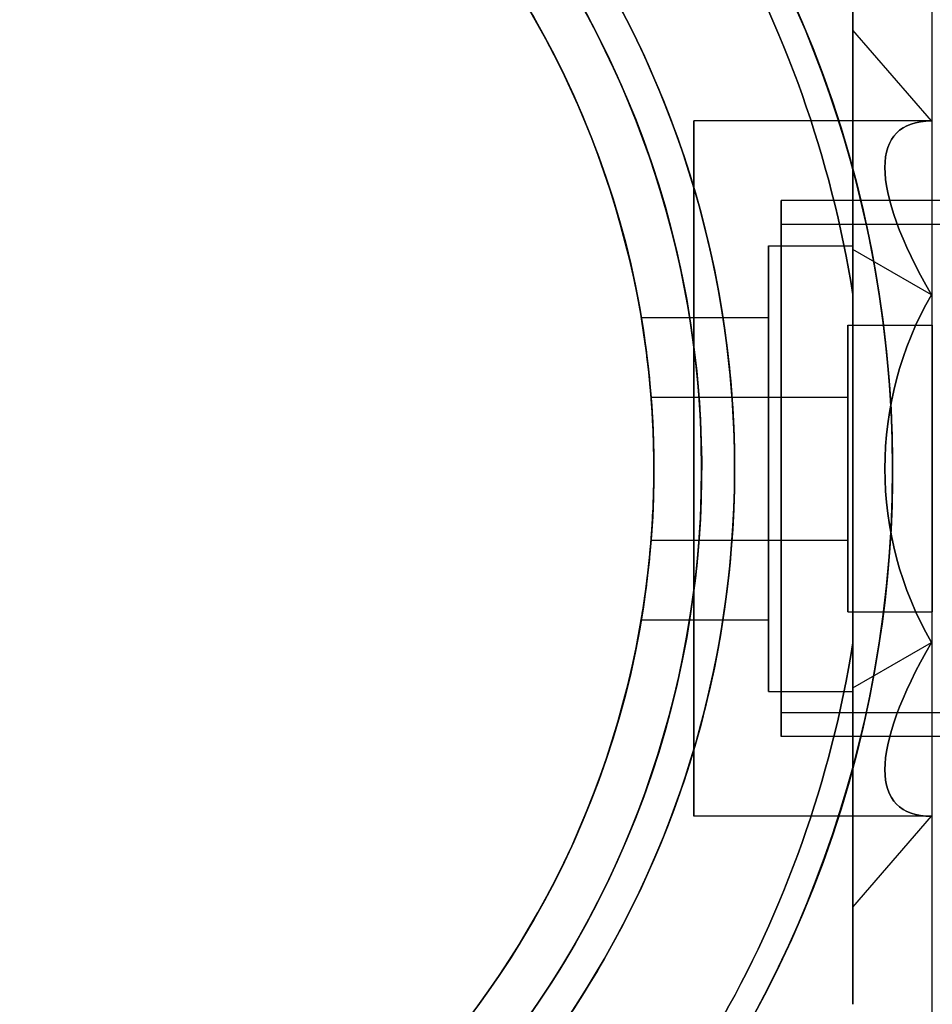
# Model space of a CAD drawing. Units: millimetres. Extents: x 2650 to 11165, y 2501 to 14253.
# Drawn here: x 8046 to 8103, y 5897 to 5959 of the extents above; entities that cross this region are included whole.
import ezdxf

# ---------------------------------------------------------------- set-up
doc = ezdxf.new("R2010")
doc.units = ezdxf.units.MM
doc.layers.add('Dimensions', color=7, linetype='Continuous')
doc.styles.get("Standard").update_dxf_attribs({"font": 'arial.ttf'})
doc.dimstyles.new('Leikkiset keinu', dxfattribs={"dimtxt": 150, "dimasz": 2.5, "dimexe": 0.06, "dimexo": 0.625, "dimtad": 0, "dimtih": 1, "dimtoh": 1, "dimdec": 0, "dimtxsty": 'Standard', "dimcen": 2.5, "dimadec": 0, "dimazin": 0, "dimtfac": 1, "dimtmove": 0, "dimatfit": 3, "dimfxl": 1, "dimarcsym": 0})

# ---------------------------------------------------------------- blocks, each defined once
blk = doc.blocks.new('*D37')
at = {"layer": 'Defpoints', "color": 0, "transparency": 16777216}
for p in [(11150.696, 8787.094), (4381.424, 7230.059), (11150.696, 2599.082)]:
    blk.add_point(p, dxfattribs=at)
at = {"layer": 'Dimensions', "color": 0, "lineweight": -2, "transparency": 16777216}
for p, q in [((11150.696, 8786.469), (11150.696, 2599.022)), ((4381.424, 7229.434), (4381.424, 2599.022)), ((4383.924, 2599.082), (7540.895, 2599.082)), ((11148.196, 2599.082), (7991.225, 2599.082))]:
    blk.add_line(p, q, dxfattribs=at)
at = {"layer": 'Dimensions', "color": 0, "transparency": 16777216}
for points in [[(4383.924, 2599.499), (4383.924, 2598.665), (4381.424, 2599.082)], [(11148.196, 2599.499), (11148.196, 2598.665), (11150.696, 2599.082)]]:
    blk.add_solid(points, dxfattribs=at)
at = {"layer": 'Dimensions', "color": 0, "transparency": 16777216, "insert": (7766.06, 2599.082), "char_height": 150, "attachment_point": 5}
blk.add_mtext('6769', dxfattribs=at)
blk = doc.blocks.new('*D41')
at = {"layer": 'Defpoints', "color": 0, "transparency": 16777216}
for p in [(8137.978, 10796.049), (2877.575, 2854.673), (8028.413, 2854.673, 0)]:
    blk.add_point(p, dxfattribs=at)
at = {"layer": 'Dimensions', "color": 0, "lineweight": -2, "transparency": 16777216}
for p, q in [((8137.353, 10796.049), (2877.515, 10796.049)), ((2877.575, 10793.549), (2877.575, 6902.572)), ((2877.575, 2857.173), (2877.575, 6748.15)), ((8027.788, 2854.673), (2877.515, 2854.673))]:
    blk.add_line(p, q, dxfattribs=at)
at = {"layer": 'Dimensions', "color": 0, "transparency": 16777216}
for points in [[(2877.158, 10793.549), (2877.992, 10793.549), (2877.575, 10796.049)], [(2877.158, 2857.173), (2877.992, 2857.173), (2877.575, 2854.673)]]:
    blk.add_solid(points, dxfattribs=at)
at = {"layer": 'Dimensions', "color": 0, "transparency": 16777216, "insert": (2877.575, 6825.361), "char_height": 150, "attachment_point": 5}
blk.add_mtext('7941', dxfattribs=at)

msp = doc.modelspace()

# ---------------------------------------------------------------- linework, layer by layer
at = {"extrusion": (-0.707107, -0.612372, -0.353553)}
for p, q in [((8097.924, 5944.802, 598.85), (8097.924, 5958.583, 574.98)), ((8102.871, 5952.871, 574.98), (8097.924, 5958.583, 574.98)), ((8102.871, 5941.946, 593.903), (8097.924, 5944.802, 598.85))]:
    msp.add_line(p, q, dxfattribs=at)
at = {"extrusion": (-0.707107, -0.612372, 0.353553)}
for p, q in [((8102.871, 5952.871, 574.98), (8097.924, 5958.583, 574.98)), ((8097.924, 5958.583, 574.98), (8097.924, 5944.802, 551.11)), ((8102.871, 5941.946, 556.057), (8097.924, 5944.802, 551.11))]:
    msp.add_line(p, q, dxfattribs=at)
at = {"extrusion": (-1, -6.4948e-15, 5.47286e-18)}
for p, q in [((8097.924, 5958.583, 574.98), (8097.924, 5944.802, 551.11)), ((8097.924, 5944.802, 598.85), (8097.924, 5958.583, 574.98)), ((8097.924, 5944.802, 551.11), (8097.924, 5917.24, 551.11)), ((8097.924, 5917.24, 598.85), (8097.924, 5944.802, 598.85)), ((8097.924, 5941.967, 602.48), (8097.924, 5920.075, 602.48)), ((8097.924, 5920.075, 547.48), (8097.924, 5941.967, 547.48)), ((8097.924, 5903.459, 574.98), (8097.924, 5917.24, 598.85)), ((8097.924, 5917.24, 551.11), (8097.924, 5903.459, 574.98))]:
    msp.add_line(p, q, dxfattribs=at)
for p, q in [((8102.871, 5952.871, 574.98), (8087.924, 5952.871, 574.98)), ((8102.871, 5952.871, 574.98), (8087.924, 5952.871, 574.98)), ((9463.424, 5947.871, 574.98), (8093.424, 5947.871, 574.98)), ((9463.424, 5947.871, 574.98), (8093.424, 5947.871, 574.98)), ((8126.77, 5947.871, 574.98), (8093.424, 5947.871, 574.98)), ((8126.77, 5947.871, 574.98), (8093.424, 5947.871, 574.98)), ((9463.424, 5946.371, 574.98), (8093.424, 5946.371, 574.98)), ((9463.424, 5946.371, 574.98), (8093.424, 5946.371, 574.98)), ((8092.624, 5945.026, 664.498), (8097.924, 5945.026, 664.498)), ((8092.624, 5945.026, 664.498), (8097.924, 5945.026, 664.498)), ((8092.624, 5945.026, 927.5), (8097.924, 5945.026, 927.5)), ((8092.624, 5945.026, 927.5), (8097.924, 5945.026, 927.5)), ((8097.924, 5920.075, 636.998), (8097.924, 5941.967, 636.998)), ((8097.924, 5920.075, 900), (8097.924, 5941.967, 900)), ((8097.924, 5920.075, 547.48), (8097.924, 5941.967, 547.48)), ((8084.627, 5940.521, 664.498), (8092.624, 5940.521, 664.498)), ((8084.627, 5940.521, 664.498), (8092.624, 5940.521, 664.498)), ((8084.627, 5940.521, 927.5), (8092.624, 5940.521, 927.5)), ((8084.627, 5940.521, 927.5), (8092.624, 5940.521, 927.5)), ((8097.624, 5940.026, 664.498), (8102.924, 5940.026, 664.498)), ((8097.624, 5940.026, 664.498), (8102.924, 5940.026, 664.498)), ((8097.624, 5940.026, 927.5), (8102.924, 5940.026, 927.5)), ((8097.624, 5940.026, 927.5), (8102.924, 5940.026, 927.5)), ((8085.246, 5935.521, 664.498), (8097.624, 5935.521, 664.498)), ((8085.246, 5935.521, 664.498), (8097.624, 5935.521, 664.498)), ((8085.246, 5935.521, 927.5), (8097.624, 5935.521, 927.5)), ((8085.246, 5935.521, 927.5), (8097.624, 5935.521, 927.5)), ((8085.246, 5926.521, 664.498), (8097.624, 5926.521, 664.498)), ((8085.246, 5926.521, 664.498), (8097.624, 5926.521, 664.498)), ((8085.246, 5926.521, 927.5), (8097.624, 5926.521, 927.5)), ((8085.246, 5926.521, 927.5), (8097.624, 5926.521, 927.5)), ((8097.624, 5922.015, 664.498), (8102.924, 5922.015, 664.498)), ((8097.624, 5922.015, 664.498), (8102.924, 5922.015, 664.498)), ((8097.624, 5922.015, 927.5), (8102.924, 5922.015, 927.5)), ((8097.624, 5922.015, 927.5), (8102.924, 5922.015, 927.5)), ((8084.627, 5921.521, 664.498), (8092.624, 5921.521, 664.498)), ((8084.627, 5921.521, 664.498), (8092.624, 5921.521, 664.498)), ((8084.627, 5921.521, 927.5), (8092.624, 5921.521, 927.5)), ((8084.627, 5921.521, 927.5), (8092.624, 5921.521, 927.5)), ((8092.624, 5917.015, 664.498), (8097.924, 5917.015, 664.498)), ((8092.624, 5917.015, 664.498), (8097.924, 5917.015, 664.498)), ((8092.624, 5917.015, 927.5), (8097.924, 5917.015, 927.5)), ((8092.624, 5917.015, 927.5), (8097.924, 5917.015, 927.5)), ((9463.424, 5915.671, 574.98), (8093.424, 5915.671, 574.98)), ((9463.424, 5915.671, 574.98), (8093.424, 5915.671, 574.98)), ((9463.424, 5914.171, 574.98), (8093.424, 5914.171, 574.98)), ((9463.424, 5914.171, 574.98), (8093.424, 5914.171, 574.98)), ((8126.77, 5914.171, 574.98), (8093.424, 5914.171, 574.98)), ((8126.77, 5914.171, 574.98), (8093.424, 5914.171, 574.98)), ((8102.871, 5909.171, 574.98), (8087.924, 5909.171, 574.98)), ((8102.871, 5909.171, 574.98), (8087.924, 5909.171, 574.98))]:
    msp.add_line(p, q)
at = {"extrusion": (-0.707107, -4.60743e-15, -0.707107)}
for p, q in [((8097.924, 5917.24, 598.85), (8097.924, 5944.802, 598.85)), ((8102.871, 5941.946, 593.903), (8097.924, 5944.802, 598.85)), ((8097.924, 5917.24, 598.85), (8102.871, 5920.096, 593.903))]:
    msp.add_line(p, q, dxfattribs=at)
at = {"extrusion": (-0.707107, -4.77396e-15, 0.707107)}
for p, q in [((8102.871, 5941.946, 556.057), (8097.924, 5944.802, 551.11)), ((8097.924, 5944.802, 551.11), (8097.924, 5917.24, 551.11)), ((8097.924, 5917.24, 551.11), (8102.871, 5920.096, 556.057))]:
    msp.add_line(p, q, dxfattribs=at)
at = {"extrusion": (-1, -6.16174e-15, -2.26558e-14)}
for p, q in [((8097.924, 5941.967, 691.998), (8097.924, 5920.075, 691.998)), ((8097.924, 5920.075, 636.998), (8097.924, 5941.967, 636.998)), ((8097.924, 5941.967, 955), (8097.924, 5920.075, 955)), ((8097.924, 5920.075, 900), (8097.924, 5941.967, 900)), ((8097.924, 5897.348, 686.935), (8097.924, 5897.348, 642.062)), ((8097.924, 5897.348, 949.937), (8097.924, 5897.348, 905.063))]:
    msp.add_line(p, q, dxfattribs=at)
at = {"extrusion": (2.22415e-14, -1.46894e-14, -1)}
for p, q in [((8097.924, 5941.967, 691.998), (8097.924, 5920.075, 691.998)), ((8097.924, 5941.967, 955), (8097.924, 5920.075, 955))]:
    msp.add_line(p, q, dxfattribs=at)
at = {"extrusion": (-5.47286e-18, -9.47927e-18, -1)}
msp.add_line((8097.924, 5941.967, 602.48), (8097.924, 5920.075, 602.48), dxfattribs=at)
at = {"extrusion": (-0.707107, 0.612372, 0.353553)}
for p, q in [((8097.924, 5917.24, 551.11), (8102.871, 5920.096, 556.057)), ((8097.924, 5917.24, 551.11), (8097.924, 5903.459, 574.98)), ((8097.924, 5903.459, 574.98), (8102.871, 5909.171, 574.98))]:
    msp.add_line(p, q, dxfattribs=at)
at = {"extrusion": (-0.707107, 0.612372, -0.353553)}
for p, q in [((8097.924, 5917.24, 598.85), (8102.871, 5920.096, 593.903)), ((8097.924, 5903.459, 574.98), (8097.924, 5917.24, 598.85)), ((8097.924, 5903.459, 574.98), (8102.871, 5909.171, 574.98))]:
    msp.add_line(p, q, dxfattribs=at)
at = {"extrusion": (-0.866025, 0.5, -2.66064e-14)}
for p, q in [((8097.924, 5897.348, 686.935), (8097.924, 5897.348, 642.062)), ((8097.924, 5897.348, 949.937), (8097.924, 5897.348, 905.063))]:
    msp.add_line(p, q, dxfattribs=at)
at = {"extrusion": (-5.47286e-18, -9.47927e-18, -1)}
for centre, radius, start, end in [((-8028.424, 5931.021, -542.48), 72, 90, 270), ((-8028.424, 5931.021, -607.48), 72, 90, 270), ((-8028.424, 5931.021, -542.48), 72, 90, 270), ((-8028.424, 5931.021, -607.48), 60, 90, 270), ((-8028.424, 5931.021, -602.48), 62.071, 106.92799, 253.0722), ((-8028.424, 5931.021, -602.48), 62.071, 106.92799, 253.0722), ((-8028.424, 5931.021, -602.48), 70.357, 128.95044, 171.04956), ((-8028.424, 5931.021, -547.48), 70.357, 128.95044, 171.04956), ((-8028.424, 5931.021, -602.48), 70.357, 128.95044, 171.04956), ((-8028.424, 5931.021, -542.48), 60, 120, 270), ((-8028.424, 5931.021, -545.48), 57, 120, 270), ((-8028.424, 5931.021, -552.551), 57, 120, 270), ((-8028.424, 5931.021, -545.48), 57, 120, 270), ((-8028.424, 5931.021, -552.551), 57, 120, 270), ((-8028.424, 5931.021, -547.48), 70.357, 188.95044, 231.04956), ((-8028.424, 5931.021, -602.48), 70.357, 188.95044, 231.04956), ((-8028.424, 5931.021, -602.48), 70.357, 188.95044, 231.04956)]:
    msp.add_arc(centre, radius, start, end, dxfattribs=at)
for centre, radius, start, end in [((8028.424, 5931.021, 607.48), 72, 270, 90), ((8028.424, 5931.021, 696.998), 72, 270, 60), ((8028.424, 5931.021, 960), 72, 270, 60), ((8028.424, 5931.021, 631.998), 60, 270, 90), ((8028.424, 5931.021, 895), 60, 270, 90), ((8028.424, 5931.021, 607.48), 60, 270, 90), ((8028.424, 5931.021, 636.998), 62.071, 286.92799, 73.0722), ((8028.424, 5931.021, 636.998), 62.071, 286.92799, 73.0722), ((8028.424, 5931.021, 900), 62.071, 286.92799, 73.0722), ((8028.424, 5931.021, 900), 62.071, 286.92799, 73.0722), ((8028.424, 5931.021, 636.998), 70.357, 8.95044, 51.04956), ((8028.424, 5931.021, 900), 70.357, 8.95044, 51.04956), ((8028.424, 5931.021, 547.48), 70.357, 8.95044, 51.04956), ((8028.424, 5931.021, 547.48), 62.071, 286.9278, 60), ((8028.424, 5931.021, 547.48), 62.071, 286.9278, 60), ((8028.424, 5931.021, 696.998), 60, 270, 60), ((8028.424, 5931.021, 960), 60, 270, 60), ((8028.424, 5931.021, 542.48), 60, 270, 60), ((8028.424, 5931.021, 686.927), 57, 270, 60), ((8028.424, 5931.021, 693.998), 57, 270, 60), ((8028.424, 5931.021, 693.998), 57, 270, 60), ((8028.424, 5931.021, 686.927), 57, 270, 60), ((8028.424, 5931.021, 949.929), 57, 270, 60), ((8028.424, 5931.021, 957), 57, 270, 60), ((8028.424, 5931.021, 957), 57, 270, 60), ((8028.424, 5931.021, 949.929), 57, 270, 60), ((8028.424, 5931.021, 604.48), 57, 270, 60), ((8028.424, 5931.021, 597.409), 57, 270, 60), ((8028.424, 5931.021, 597.409), 57, 270, 60), ((8028.424, 5931.021, 604.48), 57, 270, 60), ((8028.424, 5931.021, 636.998), 70.357, 308.95044, 351.04956), ((8028.424, 5931.021, 900), 70.357, 308.95044, 351.04956), ((8028.424, 5931.021, 547.48), 70.357, 308.95044, 351.04956)]:
    msp.add_arc(centre, radius, start, end)
at = {"extrusion": (2.20013e-14, -1.51054e-14, -1)}
for centre, radius, start, end in [((-8028.424, 5931.021, -631.998), 72, 120, 270), ((-8028.424, 5931.021, -696.998), 72, 120, 270), ((-8028.424, 5931.021, -631.998), 72, 120, 270), ((-8028.424, 5931.021, -895), 72, 120, 270), ((-8028.424, 5931.021, -960), 72, 120, 270), ((-8028.424, 5931.021, -895), 72, 120, 270), ((-8028.424, 5931.021, -631.998), 60, 90, 270), ((-8028.424, 5931.021, -895), 60, 90, 270), ((-8028.424, 5931.021, -642.069), 57, 90, 270), ((-8028.424, 5931.021, -634.998), 57, 90, 270), ((-8028.424, 5931.021, -642.069), 57, 90, 270), ((-8028.424, 5931.021, -634.998), 57, 90, 270), ((-8028.424, 5931.021, -905.071), 57, 90, 270), ((-8028.424, 5931.021, -898), 57, 90, 270), ((-8028.424, 5931.021, -905.071), 57, 90, 270), ((-8028.424, 5931.021, -898), 57, 90, 270), ((-8028.424, 5931.021, -636.998), 70.357, 128.95044, 171.04956), ((-8028.424, 5931.021, -691.998), 70.357, 128.95044, 171.04956), ((-8028.424, 5931.021, -691.998), 70.357, 128.95044, 171.04956), ((-8028.424, 5931.021, -900), 70.357, 128.95044, 171.04956), ((-8028.424, 5931.021, -955), 70.357, 128.95044, 171.04956), ((-8028.424, 5931.021, -955), 70.357, 128.95044, 171.04956), ((-8028.424, 5931.021, -691.998), 62.071, 120, 253.07201), ((-8028.424, 5931.021, -691.998), 62.071, 120, 253.07201), ((-8028.424, 5931.021, -955), 62.071, 120, 253.07201), ((-8028.424, 5931.021, -955), 62.071, 120, 253.07201), ((-8028.424, 5931.021, -696.998), 60, 120, 270), ((-8028.424, 5931.021, -960), 60, 120, 270), ((-8028.424, 5931.021, -636.998), 70.357, 188.95044, 231.04956), ((-8028.424, 5931.021, -691.998), 70.357, 188.95044, 231.04956), ((-8028.424, 5931.021, -691.998), 70.357, 188.95044, 231.04956), ((-8028.424, 5931.021, -900), 70.357, 188.95044, 231.04956), ((-8028.424, 5931.021, -955), 70.357, 188.95044, 231.04956), ((-8028.424, 5931.021, -955), 70.357, 188.95044, 231.04956)]:
    msp.add_arc(centre, radius, start, end, dxfattribs=at)
at = {"extrusion": (-1, -6.71685e-15, 5.47286e-18)}
for start, end in [(0, 180), (180, 0), (0, 180), (180, 0)]:
    msp.add_arc((-5931.021, 574.98, -8087.924), 21.85, start, end, dxfattribs=at)
at = {"extrusion": (-1, -4.94049e-15, -3.80156e-16)}
for radius, start, end in [(16.85, 0, 180), (16.85, 180, 0), (15.35, 0, 180), (15.35, 180, 0)]:
    msp.add_arc((-5931.021, 574.98, -8093.424), radius, start, end, dxfattribs=at)
at = {"extrusion": (1, 4.94049e-15, 3.80156e-16)}
for radius, start, end in [(16.85, 180, 0), (16.85, 0, 180), (15.35, 0, 180), (15.35, 180, 0)]:
    msp.add_arc((5931.021, 574.98, 8093.424), radius, start, end, dxfattribs=at)
at = {"extrusion": (1, -5.55112e-15, 1.33888e-16)}
for start, end in [(180, 0), (0, 180), (180, 0), (0, 180)]:
    msp.add_arc((5931.021, 574.98, 8093.424), 16.85, start, end, dxfattribs=at)
at = {"extrusion": (1, 6.27276e-15, 2.26558e-14)}
for centre, radius, start, end in [((5931.021, 664.498, 8092.624), 14.006, 0, 180), ((5931.021, 664.498, 8092.624), 14.006, 180, 0), ((5931.021, 927.5, 8092.624), 14.006, 0, 180), ((5931.021, 927.5, 8092.624), 14.006, 180, 0), ((5931.021, 664.498, 8092.624), 9.5, 0, 180), ((5931.021, 664.498, 8092.624), 9.5, 180, 0), ((5931.021, 927.5, 8092.624), 9.5, 0, 180), ((5931.021, 927.5, 8092.624), 9.5, 180, 0), ((5931.021, 664.498, 8097.624), 4.5, 180, 360), ((5931.021, 664.498, 8097.624), 4.5, 360, 180), ((5931.021, 664.498, 8097.624), 4.5, 180, 360), ((5931.021, 664.498, 8097.624), 4.5, 360, 180), ((5931.021, 927.5, 8097.624), 4.5, 180, 360), ((5931.021, 927.5, 8097.624), 4.5, 360, 180), ((5931.021, 927.5, 8097.624), 4.5, 180, 360), ((5931.021, 927.5, 8097.624), 4.5, 360, 180)]:
    msp.add_arc(centre, radius, start, end, dxfattribs=at)
at = {"extrusion": (-1, -6.27276e-15, -2.26558e-14)}
for centre, radius, start, end in [((-5931.021, 664.498, -8092.624), 14.006, 360, 180), ((-5931.021, 664.498, -8092.624), 14.006, 180, 0), ((-5931.021, 927.5, -8092.624), 14.006, 360, 180), ((-5931.021, 927.5, -8092.624), 14.006, 180, 0), ((-5931.021, 664.498, -8092.624), 9.5, 0, 180), ((-5931.021, 664.498, -8092.624), 9.5, 180, 0), ((-5931.021, 927.5, -8092.624), 9.5, 0, 180), ((-5931.021, 927.5, -8092.624), 9.5, 180, 0)]:
    msp.add_arc(centre, radius, start, end, dxfattribs=at)
at = {"extrusion": (1, 5.88418e-15, 2.26558e-14)}
for centre, start, end in [((5931.021, 664.498, 8097.924), 360, 180), ((5931.021, 664.498, 8097.924), 180, 360), ((5931.021, 927.5, 8097.924), 360, 180), ((5931.021, 927.5, 8097.924), 180, 360)]:
    msp.add_arc(centre, 14.006, start, end, dxfattribs=at)
at = {"extrusion": (-1, -5.88418e-15, -2.26558e-14)}
for centre, start, end in [((-5931.021, 664.498, -8097.924), 360, 180), ((-5931.021, 664.498, -8097.924), 180, 360), ((-5931.021, 927.5, -8097.924), 360, 180), ((-5931.021, 927.5, -8097.924), 180, 360)]:
    msp.add_arc(centre, 14.006, start, end, dxfattribs=at)
at = {"extrusion": (1, 6.16174e-15, 2.26558e-14)}
for centre, start, end in [((5931.021, 664.498, 8097.624), 180, 360), ((5931.021, 664.498, 8097.624), 360, 180), ((5931.021, 664.498, 8097.624), 360, 180), ((5931.021, 664.498, 8097.624), 180, 360), ((5931.021, 927.5, 8097.624), 180, 360), ((5931.021, 927.5, 8097.624), 360, 180), ((5931.021, 927.5, 8097.624), 360, 180), ((5931.021, 927.5, 8097.624), 180, 360), ((5931.021, 664.498, 8102.924), 180, 0), ((5931.021, 664.498, 8102.924), 0, 180), ((5931.021, 664.498, 8102.924), 0, 180), ((5931.021, 664.498, 8102.924), 180, 0), ((5931.021, 927.5, 8102.924), 180, 0), ((5931.021, 927.5, 8102.924), 0, 180), ((5931.021, 927.5, 8102.924), 0, 180), ((5931.021, 927.5, 8102.924), 180, 0)]:
    msp.add_arc(centre, 9.006, start, end, dxfattribs=at)
at = {"extrusion": (-0.707107, -0.612372, -0.353553)}
msp.add_ellipse((8121.794, 5931.021, 574.98), major_axis=(21.85, -18.923, -10.925), ratio=0.707107, start_param=2.617994, end_param=3.665191, dxfattribs=at)
msp.add_ellipse((8121.794, 5931.021, 574.98), major_axis=(21.85, -18.923, -10.925), ratio=0.707107, start_param=2.617994, end_param=3.665191, dxfattribs=at)
at = {"extrusion": (-0.707107, -0.612372, 0.353553)}
msp.add_ellipse((8121.794, 5931.021, 574.98), major_axis=(21.85, -18.923, 10.925), ratio=0.707107, start_param=2.617994, end_param=3.665191, dxfattribs=at)
msp.add_ellipse((8121.794, 5931.021, 574.98), major_axis=(21.85, -18.923, 10.925), ratio=0.707107, start_param=2.617994, end_param=3.665191, dxfattribs=at)
at = {"extrusion": (-0.707107, -4.55191e-15, -0.707107)}
msp.add_ellipse((8121.794, 5931.021, 574.98), major_axis=(21.85, 0, -21.85), ratio=0.707107, start_param=2.617994, end_param=3.665191, dxfattribs=at)
msp.add_ellipse((8121.794, 5931.021, 574.98), major_axis=(21.85, 0, -21.85), ratio=0.707107, start_param=2.617994, end_param=3.665191, dxfattribs=at)
at = {"extrusion": (-0.707107, -4.55191e-15, 0.707107)}
msp.add_ellipse((8121.794, 5931.021, 574.98), major_axis=(21.85, 0, 21.85), ratio=0.707107, start_param=2.617994, end_param=3.665191, dxfattribs=at)
msp.add_ellipse((8121.794, 5931.021, 574.98), major_axis=(21.85, 0, 21.85), ratio=0.707107, start_param=2.617994, end_param=3.665191, dxfattribs=at)
at = {"extrusion": (-0.707107, 0.612372, -0.353553)}
msp.add_ellipse((8121.794, 5931.021, 574.98), major_axis=(21.85, 18.923, -10.925), ratio=0.707107, start_param=2.617994, end_param=3.665191, dxfattribs=at)
msp.add_ellipse((8121.794, 5931.021, 574.98), major_axis=(21.85, 18.923, -10.925), ratio=0.707107, start_param=2.617994, end_param=3.665191, dxfattribs=at)
at = {"extrusion": (-0.707107, 0.612372, 0.353553)}
msp.add_ellipse((8121.794, 5931.021, 574.98), major_axis=(21.85, 18.923, 10.925), ratio=0.707107, start_param=2.617994, end_param=3.665191, dxfattribs=at)
msp.add_ellipse((8121.794, 5931.021, 574.98), major_axis=(21.85, 18.923, 10.925), ratio=0.707107, start_param=2.617994, end_param=3.665191, dxfattribs=at)
for points, weights in [([(8102.924, 5896.008, 639.601), (8102.924, 5931.021, 628.627), (8102.924, 5966.033, 639.601)], [1.48941667239, 1.64570072699, 1.48941667239]), ([(8102.924, 5896.008, 639.601), (8102.924, 5931.021, 628.627), (8102.924, 5966.033, 639.601)], [1.48941667239, 1.64570072699, 1.48941667239]), ([(8102.924, 5896.008, 689.395), (8102.924, 5931.021, 700.37), (8102.924, 5966.033, 689.395)], [1.53451028635, 1.69552600063, 1.53451028635]), ([(8102.924, 5896.008, 689.395), (8102.924, 5931.021, 700.37), (8102.924, 5966.033, 689.395)], [1.53451028635, 1.69552600063, 1.53451028635]), ([(8102.924, 5896.008, 902.603), (8102.924, 5931.021, 891.629), (8102.924, 5966.033, 902.603)], [1.48941667239, 1.64570072699, 1.48941667239]), ([(8102.924, 5896.008, 902.603), (8102.924, 5931.021, 891.629), (8102.924, 5966.033, 902.603)], [1.48941667239, 1.64570072699, 1.48941667239]), ([(8102.924, 5896.008, 952.397), (8102.924, 5931.021, 963.371), (8102.924, 5966.033, 952.397)], [1.53451028635, 1.69552600063, 1.53451028635]), ([(8102.924, 5896.008, 952.397), (8102.924, 5931.021, 963.371), (8102.924, 5966.033, 952.397)], [1.53451028635, 1.69552600063, 1.53451028635]), ([(8097.924, 5941.967, 691.998), (8097.924, 5952.801, 690.756), (8097.924, 5964.694, 686.935)], [1.54336100997, 1.52498134772, 1.47108871164]), ([(8097.924, 5941.967, 636.998), (8097.924, 5952.801, 638.24), (8097.924, 5964.694, 642.062)], [1.54336100997, 1.52498134772, 1.47108871164]), ([(8097.924, 5941.967, 636.998), (8097.924, 5952.801, 638.24), (8097.924, 5964.694, 642.062)], [1.54336100997, 1.52498134772, 1.47108871164]), ([(8097.924, 5941.967, 691.998), (8097.924, 5952.801, 690.756), (8097.924, 5964.694, 686.935)], [1.54336100997, 1.52498134772, 1.47108871164]), ([(8097.924, 5941.967, 955), (8097.924, 5952.801, 953.758), (8097.924, 5964.694, 949.937)], [1.54336100997, 1.52498134772, 1.47108871164]), ([(8097.924, 5941.967, 900), (8097.924, 5952.801, 901.242), (8097.924, 5964.694, 905.063)], [1.54336100997, 1.52498134772, 1.47108871164]), ([(8097.924, 5941.967, 900), (8097.924, 5952.801, 901.242), (8097.924, 5964.694, 905.063)], [1.54336100997, 1.52498134772, 1.47108871164]), ([(8097.924, 5941.967, 955), (8097.924, 5952.801, 953.758), (8097.924, 5964.694, 949.937)], [1.54336100997, 1.52498134772, 1.47108871164]), ([(8097.924, 5964.694, 597.417), (8097.924, 5952.801, 601.238), (8097.924, 5941.967, 602.48)], [1.47108871164, 1.52498134772, 1.54336100997]), ([(8097.924, 5964.694, 552.543), (8097.924, 5952.801, 548.722), (8097.924, 5941.967, 547.48)], [1.47108871164, 1.52498134772, 1.54336100997]), ([(8097.924, 5964.694, 597.417), (8097.924, 5952.801, 601.238), (8097.924, 5941.967, 602.48)], [1.47108871164, 1.52498134772, 1.54336100997]), ([(8097.924, 5964.694, 552.543), (8097.924, 5952.801, 548.722), (8097.924, 5941.967, 547.48)], [1.47108871164, 1.52498134772, 1.54336100997]), ([(8097.924, 5897.348, 642.062), (8097.924, 5909.24, 638.24), (8097.924, 5920.075, 636.998)], [1.47108871164, 1.52498134772, 1.54336100997]), ([(8097.924, 5897.348, 686.935), (8097.924, 5909.24, 690.756), (8097.924, 5920.075, 691.998)], [1.47108871164, 1.52498134772, 1.54336100997]), ([(8097.924, 5897.348, 642.062), (8097.924, 5909.24, 638.24), (8097.924, 5920.075, 636.998)], [1.47108871164, 1.52498134772, 1.54336100997]), ([(8097.924, 5897.348, 686.935), (8097.924, 5909.24, 690.756), (8097.924, 5920.075, 691.998)], [1.47108871164, 1.52498134772, 1.54336100997]), ([(8097.924, 5897.348, 905.063), (8097.924, 5909.24, 901.242), (8097.924, 5920.075, 900)], [1.47108871164, 1.52498134772, 1.54336100997]), ([(8097.924, 5897.348, 949.937), (8097.924, 5909.24, 953.758), (8097.924, 5920.075, 955)], [1.47108871164, 1.52498134772, 1.54336100997]), ([(8097.924, 5897.348, 905.063), (8097.924, 5909.24, 901.242), (8097.924, 5920.075, 900)], [1.47108871164, 1.52498134772, 1.54336100997]), ([(8097.924, 5897.348, 949.937), (8097.924, 5909.24, 953.758), (8097.924, 5920.075, 955)], [1.47108871164, 1.52498134772, 1.54336100997]), ([(8097.924, 5920.075, 547.48), (8097.924, 5909.24, 548.722), (8097.924, 5897.348, 552.543)], [1.54336100997, 1.52498134772, 1.47108871164]), ([(8097.924, 5920.075, 602.48), (8097.924, 5909.24, 601.238), (8097.924, 5897.348, 597.417)], [1.54336100997, 1.52498134772, 1.47108871164]), ([(8097.924, 5920.075, 547.48), (8097.924, 5909.24, 548.722), (8097.924, 5897.348, 552.543)], [1.54336100997, 1.52498134772, 1.47108871164]), ([(8097.924, 5920.075, 602.48), (8097.924, 5909.24, 601.238), (8097.924, 5897.348, 597.417)], [1.54336100997, 1.52498134772, 1.47108871164])]:
    msp.add_rational_spline(points, weights, degree=2)
for points, knots in [([(8084.627, 5921.521, 664.498), (8084.627, 5921.521, 665.693), (8084.669, 5921.76, 666.967), (8084.82, 5922.73, 669.307), (8084.927, 5923.461, 670.374), (8085.127, 5925.146, 672.058), (8085.233, 5926.212, 672.789), (8085.383, 5928.552, 673.759), (8085.424, 5929.826, 673.998), (8085.424, 5932.216, 673.998), (8085.383, 5933.49, 673.759), (8085.233, 5935.829, 672.789), (8085.127, 5936.896, 672.058), (8084.927, 5938.581, 670.374), (8084.82, 5939.311, 669.307), (8084.669, 5940.282, 666.967), (8084.627, 5940.521, 665.693), (8084.627, 5940.521, 664.498)], [0, 0, 0, 0, 0.358577, 0.358577, 0.717154, 0.717154, 1.075722, 1.075722, 1.434289, 1.434289, 1.792857, 1.792857, 2.151425, 2.151425, 2.510002, 2.510002, 2.868579, 2.868579, 2.868579, 2.868579]), ([(8084.627, 5940.521, 664.498), (8084.627, 5940.521, 663.303), (8084.669, 5940.282, 662.03), (8084.82, 5939.311, 659.69), (8084.927, 5938.581, 658.623), (8085.127, 5936.896, 656.939), (8085.233, 5935.829, 656.208), (8085.383, 5933.49, 655.238), (8085.424, 5932.216, 654.998), (8085.424, 5929.826, 654.998), (8085.383, 5928.552, 655.238), (8085.233, 5926.212, 656.208), (8085.127, 5925.146, 656.939), (8084.927, 5923.461, 658.623), (8084.82, 5922.73, 659.69), (8084.669, 5921.76, 662.03), (8084.627, 5921.521, 663.303), (8084.627, 5921.521, 664.498)], [2.868579, 2.868579, 2.868579, 2.868579, 3.227156, 3.227156, 3.585733, 3.585733, 3.944301, 3.944301, 4.302868, 4.302868, 4.661436, 4.661436, 5.020003, 5.020003, 5.378581, 5.378581, 5.737158, 5.737158, 5.737158, 5.737158]), ([(8084.627, 5940.521, 664.498), (8084.627, 5940.521, 663.303), (8084.669, 5940.282, 662.03), (8084.82, 5939.311, 659.69), (8084.927, 5938.581, 658.623), (8085.127, 5936.896, 656.939), (8085.233, 5935.829, 656.208), (8085.383, 5933.49, 655.238), (8085.424, 5932.216, 654.998), (8085.424, 5929.826, 654.998), (8085.383, 5928.552, 655.238), (8085.233, 5926.212, 656.208), (8085.127, 5925.146, 656.939), (8084.927, 5923.461, 658.623), (8084.82, 5922.73, 659.69), (8084.669, 5921.76, 662.03), (8084.627, 5921.521, 663.303), (8084.627, 5921.521, 664.498)], [2.868579, 2.868579, 2.868579, 2.868579, 3.227156, 3.227156, 3.585733, 3.585733, 3.944301, 3.944301, 4.302868, 4.302868, 4.661436, 4.661436, 5.020003, 5.020003, 5.378581, 5.378581, 5.737158, 5.737158, 5.737158, 5.737158]), ([(8084.627, 5921.521, 664.498), (8084.627, 5921.521, 665.693), (8084.669, 5921.76, 666.967), (8084.82, 5922.73, 669.307), (8084.927, 5923.461, 670.374), (8085.127, 5925.146, 672.058), (8085.233, 5926.212, 672.789), (8085.383, 5928.552, 673.759), (8085.424, 5929.826, 673.998), (8085.424, 5932.216, 673.998), (8085.383, 5933.49, 673.759), (8085.233, 5935.829, 672.789), (8085.127, 5936.896, 672.058), (8084.927, 5938.581, 670.374), (8084.82, 5939.311, 669.307), (8084.669, 5940.282, 666.967), (8084.627, 5940.521, 665.693), (8084.627, 5940.521, 664.498)], [0, 0, 0, 0, 0.358577, 0.358577, 0.717154, 0.717154, 1.075722, 1.075722, 1.434289, 1.434289, 1.792857, 1.792857, 2.151425, 2.151425, 2.510002, 2.510002, 2.868579, 2.868579, 2.868579, 2.868579]), ([(8084.627, 5921.521, 927.5), (8084.627, 5921.521, 928.695), (8084.669, 5921.76, 929.969), (8084.82, 5922.73, 932.309), (8084.927, 5923.461, 933.375), (8085.127, 5925.146, 935.06), (8085.233, 5926.212, 935.79), (8085.383, 5928.552, 936.761), (8085.424, 5929.826, 937), (8085.424, 5932.216, 937), (8085.383, 5933.49, 936.761), (8085.233, 5935.829, 935.79), (8085.127, 5936.896, 935.06), (8084.927, 5938.581, 933.375), (8084.82, 5939.311, 932.309), (8084.669, 5940.282, 929.969), (8084.627, 5940.521, 928.695), (8084.627, 5940.521, 927.5)], [0, 0, 0, 0, 0.358577, 0.358577, 0.717154, 0.717154, 1.075722, 1.075722, 1.434289, 1.434289, 1.792857, 1.792857, 2.151425, 2.151425, 2.510002, 2.510002, 2.868579, 2.868579, 2.868579, 2.868579]), ([(8084.627, 5940.521, 927.5), (8084.627, 5940.521, 926.305), (8084.669, 5940.282, 925.031), (8084.82, 5939.311, 922.691), (8084.927, 5938.581, 921.625), (8085.127, 5936.896, 919.94), (8085.233, 5935.829, 919.21), (8085.383, 5933.49, 918.239), (8085.424, 5932.216, 918), (8085.424, 5929.826, 918), (8085.383, 5928.552, 918.239), (8085.233, 5926.212, 919.21), (8085.127, 5925.146, 919.94), (8084.927, 5923.461, 921.625), (8084.82, 5922.73, 922.691), (8084.669, 5921.76, 925.031), (8084.627, 5921.521, 926.305), (8084.627, 5921.521, 927.5)], [2.868579, 2.868579, 2.868579, 2.868579, 3.227156, 3.227156, 3.585733, 3.585733, 3.944301, 3.944301, 4.302868, 4.302868, 4.661436, 4.661436, 5.020003, 5.020003, 5.378581, 5.378581, 5.737158, 5.737158, 5.737158, 5.737158]), ([(8084.627, 5940.521, 927.5), (8084.627, 5940.521, 926.305), (8084.669, 5940.282, 925.031), (8084.82, 5939.311, 922.691), (8084.927, 5938.581, 921.625), (8085.127, 5936.896, 919.94), (8085.233, 5935.829, 919.21), (8085.383, 5933.49, 918.239), (8085.424, 5932.216, 918), (8085.424, 5929.826, 918), (8085.383, 5928.552, 918.239), (8085.233, 5926.212, 919.21), (8085.127, 5925.146, 919.94), (8084.927, 5923.461, 921.625), (8084.82, 5922.73, 922.691), (8084.669, 5921.76, 925.031), (8084.627, 5921.521, 926.305), (8084.627, 5921.521, 927.5)], [2.868579, 2.868579, 2.868579, 2.868579, 3.227156, 3.227156, 3.585733, 3.585733, 3.944301, 3.944301, 4.302868, 4.302868, 4.661436, 4.661436, 5.020003, 5.020003, 5.378581, 5.378581, 5.737158, 5.737158, 5.737158, 5.737158]), ([(8084.627, 5921.521, 927.5), (8084.627, 5921.521, 928.695), (8084.669, 5921.76, 929.969), (8084.82, 5922.73, 932.309), (8084.927, 5923.461, 933.375), (8085.127, 5925.146, 935.06), (8085.233, 5926.212, 935.79), (8085.383, 5928.552, 936.761), (8085.424, 5929.826, 937), (8085.424, 5932.216, 937), (8085.383, 5933.49, 936.761), (8085.233, 5935.829, 935.79), (8085.127, 5936.896, 935.06), (8084.927, 5938.581, 933.375), (8084.82, 5939.311, 932.309), (8084.669, 5940.282, 929.969), (8084.627, 5940.521, 928.695), (8084.627, 5940.521, 927.5)], [0, 0, 0, 0, 0.358577, 0.358577, 0.717154, 0.717154, 1.075722, 1.075722, 1.434289, 1.434289, 1.792857, 1.792857, 2.151425, 2.151425, 2.510002, 2.510002, 2.868579, 2.868579, 2.868579, 2.868579]), ([(8085.246, 5935.521, 664.498), (8085.246, 5935.521, 663.933), (8085.256, 5935.408, 663.33), (8085.289, 5934.949, 662.221), (8085.313, 5934.602, 661.716), (8085.358, 5933.803, 660.917), (8085.381, 5933.298, 660.571), (8085.415, 5932.189, 660.111), (8085.424, 5931.586, 659.998), (8085.424, 5930.456, 659.998), (8085.415, 5929.853, 660.111), (8085.381, 5928.744, 660.571), (8085.358, 5928.238, 660.917), (8085.313, 5927.44, 661.716), (8085.289, 5927.093, 662.221), (8085.256, 5926.634, 663.33), (8085.246, 5926.521, 663.933), (8085.246, 5926.521, 664.498)], [1.356678, 1.356678, 1.356678, 1.356678, 1.526263, 1.526263, 1.695848, 1.695848, 1.865432, 1.865432, 2.035017, 2.035017, 2.204601, 2.204601, 2.374186, 2.374186, 2.543771, 2.543771, 2.713356, 2.713356, 2.713356, 2.713356]), ([(8085.246, 5926.521, 664.498), (8085.246, 5926.521, 665.063), (8085.256, 5926.634, 665.666), (8085.289, 5927.093, 666.775), (8085.313, 5927.44, 667.281), (8085.358, 5928.238, 668.08), (8085.381, 5928.744, 668.426), (8085.415, 5929.853, 668.885), (8085.424, 5930.456, 668.998), (8085.424, 5931.586, 668.998), (8085.415, 5932.189, 668.885), (8085.381, 5933.298, 668.426), (8085.358, 5933.803, 668.08), (8085.313, 5934.602, 667.281), (8085.289, 5934.949, 666.775), (8085.256, 5935.408, 665.666), (8085.246, 5935.521, 665.063), (8085.246, 5935.521, 664.498)], [0, 0, 0, 0, 0.169585, 0.169585, 0.33917, 0.33917, 0.508754, 0.508754, 0.678339, 0.678339, 0.847924, 0.847924, 1.017508, 1.017508, 1.187093, 1.187093, 1.356678, 1.356678, 1.356678, 1.356678]), ([(8085.246, 5935.521, 664.498), (8085.246, 5935.521, 663.933), (8085.256, 5935.408, 663.33), (8085.289, 5934.949, 662.221), (8085.313, 5934.602, 661.716), (8085.358, 5933.803, 660.917), (8085.381, 5933.298, 660.571), (8085.415, 5932.189, 660.111), (8085.424, 5931.586, 659.998), (8085.424, 5930.456, 659.998), (8085.415, 5929.853, 660.111), (8085.381, 5928.744, 660.571), (8085.358, 5928.238, 660.917), (8085.313, 5927.44, 661.716), (8085.289, 5927.093, 662.221), (8085.256, 5926.634, 663.33), (8085.246, 5926.521, 663.933), (8085.246, 5926.521, 664.498)], [1.356678, 1.356678, 1.356678, 1.356678, 1.526263, 1.526263, 1.695848, 1.695848, 1.865432, 1.865432, 2.035017, 2.035017, 2.204601, 2.204601, 2.374186, 2.374186, 2.543771, 2.543771, 2.713356, 2.713356, 2.713356, 2.713356]), ([(8085.246, 5926.521, 664.498), (8085.246, 5926.521, 665.063), (8085.256, 5926.634, 665.666), (8085.289, 5927.093, 666.775), (8085.313, 5927.44, 667.281), (8085.358, 5928.238, 668.08), (8085.381, 5928.744, 668.426), (8085.415, 5929.853, 668.885), (8085.424, 5930.456, 668.998), (8085.424, 5931.586, 668.998), (8085.415, 5932.189, 668.885), (8085.381, 5933.298, 668.426), (8085.358, 5933.803, 668.08), (8085.313, 5934.602, 667.281), (8085.289, 5934.949, 666.775), (8085.256, 5935.408, 665.666), (8085.246, 5935.521, 665.063), (8085.246, 5935.521, 664.498)], [0, 0, 0, 0, 0.169585, 0.169585, 0.33917, 0.33917, 0.508754, 0.508754, 0.678339, 0.678339, 0.847924, 0.847924, 1.017508, 1.017508, 1.187093, 1.187093, 1.356678, 1.356678, 1.356678, 1.356678]), ([(8085.246, 5935.521, 927.5), (8085.246, 5935.521, 926.935), (8085.256, 5935.408, 926.332), (8085.289, 5934.949, 925.223), (8085.313, 5934.602, 924.717), (8085.358, 5933.803, 923.919), (8085.381, 5933.298, 923.572), (8085.415, 5932.189, 923.113), (8085.424, 5931.586, 923), (8085.424, 5930.456, 923), (8085.415, 5929.853, 923.113), (8085.381, 5928.744, 923.572), (8085.358, 5928.238, 923.919), (8085.313, 5927.44, 924.717), (8085.289, 5927.093, 925.223), (8085.256, 5926.634, 926.332), (8085.246, 5926.521, 926.935), (8085.246, 5926.521, 927.5)], [1.356678, 1.356678, 1.356678, 1.356678, 1.526263, 1.526263, 1.695848, 1.695848, 1.865432, 1.865432, 2.035017, 2.035017, 2.204601, 2.204601, 2.374186, 2.374186, 2.543771, 2.543771, 2.713356, 2.713356, 2.713356, 2.713356]), ([(8085.246, 5926.521, 927.5), (8085.246, 5926.521, 928.065), (8085.256, 5926.634, 928.668), (8085.289, 5927.093, 929.777), (8085.313, 5927.44, 930.283), (8085.358, 5928.238, 931.081), (8085.381, 5928.744, 931.428), (8085.415, 5929.853, 931.887), (8085.424, 5930.456, 932), (8085.424, 5931.586, 932), (8085.415, 5932.189, 931.887), (8085.381, 5933.298, 931.428), (8085.358, 5933.803, 931.081), (8085.313, 5934.602, 930.283), (8085.289, 5934.949, 929.777), (8085.256, 5935.408, 928.668), (8085.246, 5935.521, 928.065), (8085.246, 5935.521, 927.5)], [0, 0, 0, 0, 0.169585, 0.169585, 0.33917, 0.33917, 0.508754, 0.508754, 0.678339, 0.678339, 0.847924, 0.847924, 1.017508, 1.017508, 1.187093, 1.187093, 1.356678, 1.356678, 1.356678, 1.356678]), ([(8085.246, 5935.521, 927.5), (8085.246, 5935.521, 926.935), (8085.256, 5935.408, 926.332), (8085.289, 5934.949, 925.223), (8085.313, 5934.602, 924.717), (8085.358, 5933.803, 923.919), (8085.381, 5933.298, 923.572), (8085.415, 5932.189, 923.113), (8085.424, 5931.586, 923), (8085.424, 5930.456, 923), (8085.415, 5929.853, 923.113), (8085.381, 5928.744, 923.572), (8085.358, 5928.238, 923.919), (8085.313, 5927.44, 924.717), (8085.289, 5927.093, 925.223), (8085.256, 5926.634, 926.332), (8085.246, 5926.521, 926.935), (8085.246, 5926.521, 927.5)], [1.356678, 1.356678, 1.356678, 1.356678, 1.526263, 1.526263, 1.695848, 1.695848, 1.865432, 1.865432, 2.035017, 2.035017, 2.204601, 2.204601, 2.374186, 2.374186, 2.543771, 2.543771, 2.713356, 2.713356, 2.713356, 2.713356]), ([(8085.246, 5926.521, 927.5), (8085.246, 5926.521, 928.065), (8085.256, 5926.634, 928.668), (8085.289, 5927.093, 929.777), (8085.313, 5927.44, 930.283), (8085.358, 5928.238, 931.081), (8085.381, 5928.744, 931.428), (8085.415, 5929.853, 931.887), (8085.424, 5930.456, 932), (8085.424, 5931.586, 932), (8085.415, 5932.189, 931.887), (8085.381, 5933.298, 931.428), (8085.358, 5933.803, 931.081), (8085.313, 5934.602, 930.283), (8085.289, 5934.949, 929.777), (8085.256, 5935.408, 928.668), (8085.246, 5935.521, 928.065), (8085.246, 5935.521, 927.5)], [0, 0, 0, 0, 0.169585, 0.169585, 0.33917, 0.33917, 0.508754, 0.508754, 0.678339, 0.678339, 0.847924, 0.847924, 1.017508, 1.017508, 1.187093, 1.187093, 1.356678, 1.356678, 1.356678, 1.356678])]:
    msp.add_open_spline(points, degree=3, knots=knots)

# ---------------------------------------------------------------- dimensions: what is measured, and where the dimension line sits
at = {"layer": 'Dimensions'}
dim = msp.add_linear_dim(base=(2877.575, 2854.673), p1=(8137.978, 10796.049), p2=(8028.413, 2854.673, 0), angle=90, dimstyle='Leikkiset keinu', dxfattribs=at)
dim.commit()
dim.dimension.update_dxf_attribs({"geometry": '*D41', "text_midpoint": (2877.575, 6825.361)})
dim = msp.add_linear_dim(base=(11150.696, 2599.082), p1=(4381.424, 7230.059), p2=(11150.696, 8787.094), dimstyle='Leikkiset keinu', override={"dimlfac": 1}, dxfattribs=at)
dim.commit()
dim.dimension.update_dxf_attribs({"geometry": '*D37', "text_midpoint": (7766.06, 2599.082)})

doc.saveas('drawing.dxf')
